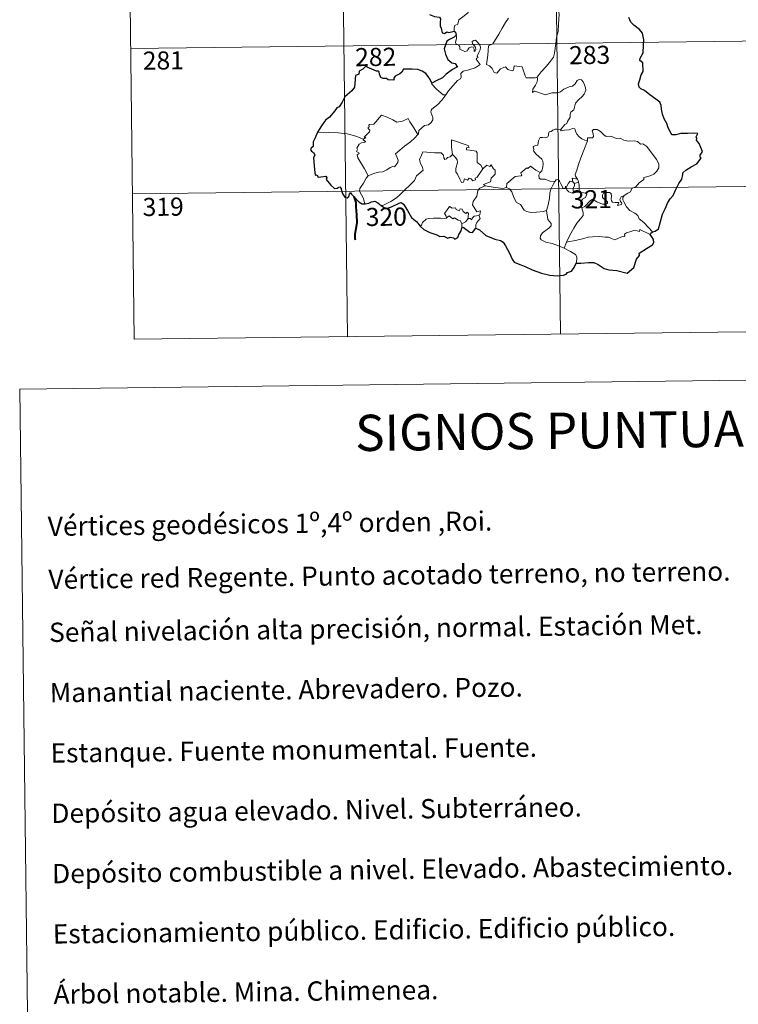
# Model space of a CAD drawing. Units: metres. Extents: x 582802 to 587293, y 4719279 to 4722304.
# Drawn here: x 583122 to 583419, y 4720760 to 4721168 of the extents above; entities that cross this region are included whole.
import ezdxf
from ezdxf.enums import TextEntityAlignment as Align

# ---------------------------------------------------------------- set-up
doc = ezdxf.new("R2010")
doc.units = ezdxf.units.M
doc.header["$MEASUREMENT"] = 0
doc.layers.add('Level 63', color=7, linetype='Continuous', lineweight=0)
doc.styles.add('Arial', font='ARIAL.TTF', dxfattribs={"height": 0.2})

msp = doc.modelspace()

# ---------------------------------------------------------------- linework, layer by layer
at = {"layer": 'Level 63', "linetype": 'Continuous', "lineweight": 0}
for points in [[(583165.56, 4721336.47, -0.74), (583169.27, 4721035.33, -0.74)], [(583253.84, 4721337.56, -0.74), (583257.55, 4721036.41, -0.74)], [(583342.11, 4721338.65, -0.74), (583345.82, 4721037.5, -0.74)], [(583301.75, 4721163.07, -0.74), (583301.73, 4721164.35, -0.74), (583302.03, 4721165.38, -0.74), (583303.28, 4721165.86, -0.74), (583303.67, 4721167.72, -0.74), (583305.33, 4721169, -0.74), (583307.28, 4721170.53, -0.74), (583308.48, 4721172.16, -0.74), (583309.49, 4721173.8, -0.74), (583310.26, 4721175.8, -0.74), (583311.05, 4721177.6, -0.74), (583311.9, 4721179.48, -0.74), (583312.66, 4721182.01, -0.74), (583312.54, 4721183.84, -0.74)], [(583344.13, 4721160.44, -0.74), (583344.88, 4721162.91, -0.74), (583344.97, 4721165.96, -0.74), (583345.24, 4721170.09, -0.74), (583345.03, 4721171.4, -0.74), (583344.43, 4721172.09, -0.74), (583343.87, 4721174.42, -0.74), (583343.87, 4721175.73, -0.74), (583343.42, 4721176.72, -0.74), (583341.86, 4721177.66, -0.74), (583338.61, 4721179.49, -0.74), (583337.62, 4721179.59, -0.74), (583336.89, 4721178.54, -0.74), (583335.37, 4721177.83, -0.74), (583333.62, 4721177.19, -0.74), (583332.11, 4721176.04, -0.74), (583330.25, 4721174.52, -0.74), (583326.53, 4721176.01, -0.74), (583325.32, 4721174.52, -0.74)], [(583324.27, 4721168.39, -0.74), (583323.06, 4721166.63, -0.74), (583321.71, 4721164.32, -0.74), (583320.22, 4721161.76, -0.74), (583317.78, 4721157.79, -0.74), (583316, 4721157, -0.74), (583315.71, 4721153.07, -0.74), (583315.16, 4721149.16, -0.74), (583316.38, 4721148.65, -0.74), (583317.53, 4721147.54, -0.74), (583318.39, 4721145.85, -0.74), (583319.39, 4721145.62, -0.74), (583321, 4721147.35, -0.74), (583323.08, 4721148.3, -0.74), (583324.01, 4721147.08, -0.74), (583325.79, 4721146.65, -0.74), (583326.39, 4721146.83, -0.74), (583326.53, 4721147.7, -0.74), (583326.57, 4721148.66, -0.74), (583329.93, 4721148.26, -0.74), (583331.23, 4721144.55, -0.74), (583331.64, 4721143.72, -0.74), (583335.33, 4721143.72, -0.74), (583336.17, 4721143.97, -0.74)], [(583298.38, 4721136.61, -0.74), (583299.38, 4721138.24, -0.74), (583303.15, 4721142.57, -0.74), (583304.42, 4721143.29, -0.74), (583304.66, 4721144, -0.74), (583304.51, 4721145.45, -0.74), (583305.55, 4721146.5, -0.74), (583307.91, 4721146.99, -0.74), (583310.54, 4721147.8, -0.74), (583312.54, 4721149.2, -0.74), (583310.88, 4721151.48, -0.74), (583311.16, 4721151.87, -0.74), (583311.77, 4721152.09, -0.74), (583311.37, 4721152.72, -0.74), (583311.99, 4721154.16, -0.74), (583312.58, 4721155.28, -0.74), (583312.73, 4721156.34, -0.74), (583312.42, 4721157.22, -0.74), (583311.4, 4721158.47, -0.74), (583310.68, 4721159.23, -0.74), (583309.87, 4721159.2, -0.74), (583309.21, 4721158.67, -0.74), (583309.33, 4721157.76, -0.74), (583310.23, 4721157.01, -0.74), (583310.64, 4721156.28, -0.74), (583310.77, 4721155.41, -0.74), (583310.51, 4721154.91, -0.74), (583310.03, 4721154.6, -0.74), (583310.03, 4721155.58, -0.74), (583309.61, 4721156.36, -0.74), (583308.95, 4721156.56, -0.74), (583308.01, 4721156.17, -0.74), (583307.49, 4721155.43, -0.74), (583307.25, 4721154.86, -0.74), (583306.16, 4721154.54, -0.74), (583304.17, 4721155.5, -0.74), (583304.08, 4721156.56, -0.74), (583303.59, 4721157.4, -0.74), (583302.61, 4721157.6, -0.74), (583302.28, 4721158.37, -0.74), (583302.68, 4721160.18, -0.74), (583302.7, 4721160.92, -0.74), (583302.55, 4721161.43, -0.74)], [(583167.79, 4721155.79, -0.74), (583432.61, 4721159.05, -0.74)], [(583336.17, 4721143.97, -0.74), (583337.82, 4721146.23, -0.74), (583340.07, 4721148.51, -0.74), (583341.74, 4721150.59, -0.74), (583342.87, 4721152.19, -0.74), (583343.37, 4721153.92, -0.74), (583343.92, 4721157.85, -0.74), (583344.13, 4721160.44, -0.74)], [(583292.58, 4721141.5, -0.74), (583292.57, 4721140.99, -0.74), (583294.39, 4721139, -0.74), (583297.26, 4721136.69, -0.74), (583298.38, 4721136.61, -0.74)], [(583336.17, 4721143.97, -0.74), (583336.34, 4721143.1, -0.74), (583336.18, 4721142.07, -0.74), (583335.41, 4721140.67, -0.74), (583334.32, 4721139.04, -0.74), (583334.2, 4721137.64, -0.74), (583335.12, 4721138.18, -0.74), (583336.39, 4721137.73, -0.74), (583338.01, 4721137.14, -0.74), (583339.62, 4721136.69, -0.74), (583342.27, 4721137.42, -0.74), (583344.47, 4721137.46, -0.74), (583345.78, 4721137.82, -0.74), (583347.15, 4721138.96, -0.74), (583349.35, 4721139.93, -0.74), (583350.76, 4721140.25, -0.74), (583351.86, 4721141.21, -0.74), (583352.79, 4721142.56, -0.74), (583353.57, 4721142.96, -0.74), (583354.56, 4721142.85, -0.74), (583355.27, 4721142.07, -0.74), (583355.75, 4721140.82, -0.74), (583356.13, 4721139.57, -0.74), (583356.26, 4721138.55, -0.74), (583355.65, 4721136.88, -0.74), (583354.85, 4721135.9, -0.74), (583353.34, 4721134.61, -0.74), (583351.98, 4721133.12, -0.74), (583351.34, 4721130.47, -0.74), (583350.16, 4721129.44, -0.74), (583349.86, 4721128.59, -0.74), (583349.83, 4721127.43, -0.74), (583348.75, 4721125.58, -0.74), (583348.43, 4721124.71, -0.74), (583347.64, 4721124.3, -0.74), (583345.78, 4721122.11, -0.74)], [(583298.38, 4721136.61, -0.74), (583296.61, 4721134.39, -0.74), (583294.99, 4721132.59, -0.74), (583293.77, 4721131.6, -0.74), (583292.55, 4721130.75, -0.74), (583292.19, 4721130.27, -0.74), (583292.09, 4721129.48, -0.74), (583292.89, 4721127.21, -0.74), (583292.98, 4721126.32, -0.74), (583292.31, 4721125.21, -0.74), (583291.1, 4721124.2, -0.74), (583289.54, 4721123.86, -0.74), (583287.14, 4721121.79, -0.74), (583287.03, 4721120.39, -0.74), (583286.68, 4721120.17, -0.74)], [(583264.27, 4721118.3, -0.74), (583265.16, 4721118.91, -0.74), (583264.45, 4721119.12, -0.74), (583266.68, 4721121.25, -0.74), (583266.8, 4721121.98, -0.74), (583266.15, 4721122.66, -0.74), (583266.14, 4721123.15, -0.74), (583266.52, 4721123.36, -0.74), (583266.47, 4721124.06, -0.74), (583266.71, 4721124.35, -0.74), (583268.45, 4721124.45, -0.74), (583271.66, 4721128.2, -0.74), (583273.97, 4721127.35, -0.74), (583276.37, 4721126.34, -0.74), (583278.04, 4721125.34, -0.74), (583280.32, 4721125.74, -0.74), (583282.79, 4721126.84, -0.74), (583283.42, 4721125.5, -0.74), (583285.06, 4721123.01, -0.74), (583286.68, 4721120.17, -0.74)], [(583264.27, 4721118.3, -0.74), (583261.03, 4721119.55, -0.74), (583257.4, 4721120.5, -0.74), (583253.77, 4721120.87, -0.74), (583249.54, 4721121.06, -0.74), (583245.17, 4721121.22, -0.74)], [(583286.68, 4721120.17, -0.74), (583285.48, 4721118.87, -0.74), (583283.67, 4721117.16, -0.74), (583281.16, 4721115.36, -0.74)], [(583345.78, 4721122.11, -0.74), (583344.35, 4721122.36, -0.74), (583343.58, 4721122.42, -0.74), (583342.64, 4721121.94, -0.74), (583341.98, 4721121.48, -0.74), (583341.19, 4721121.3, -0.74), (583340.86, 4721120.51, -0.74), (583340.89, 4721119.72, -0.74), (583340.54, 4721119.2, -0.74), (583339.68, 4721118.85, -0.74), (583338.42, 4721118.95, -0.74), (583337.4, 4721118.94, -0.74), (583336.66, 4721117.58, -0.74), (583336.4, 4721115.78, -0.74), (583335.59, 4721115.65, -0.74), (583334.56, 4721115.24, -0.74), (583334.82, 4721114.02, -0.74), (583334.59, 4721113.48, -0.74), (583335.61, 4721112.15, -0.74), (583336.93, 4721110.98, -0.74), (583338.12, 4721110.03, -0.74), (583338.55, 4721109.21, -0.74), (583338.67, 4721108, -0.74), (583338.49, 4721106.59, -0.74), (583338.07, 4721105.18, -0.74), (583337.41, 4721104.39, -0.74)], [(583357.04, 4721117.56, -0.74), (583355.85, 4721117.8, -0.74), (583354.61, 4721118.42, -0.74), (583353.62, 4721119.16, -0.74), (583352.63, 4721120.34, -0.74), (583352, 4721121.6, -0.74), (583351.7, 4721122.54, -0.74), (583350.77, 4721122.68, -0.74), (583349.41, 4721122.16, -0.74), (583347.46, 4721122.02, -0.74), (583346.1, 4721121.67, -0.74), (583345.78, 4721122.11, -0.74)], [(583372.16, 4721094.93, -0.74), (583373.68, 4721095.92, -0.74), (583374.89, 4721096.37, -0.74), (583375.42, 4721097.79, -0.74), (583377.22, 4721098.6, -0.74), (583378.42, 4721100.1, -0.74), (583380.3, 4721101.53, -0.74), (583380.31, 4721102.36, -0.74), (583382.93, 4721103.06, -0.74), (583384.54, 4721103.77, -0.74), (583385.69, 4721105.03, -0.74), (583386.59, 4721106.4, -0.74), (583386.61, 4721108.06, -0.74), (583385.55, 4721109.88, -0.74), (583381.54, 4721115.19, -0.74), (583379.91, 4721116.3, -0.74), (583378.96, 4721116.21, -0.74), (583377.79, 4721117.24, -0.74), (583376.42, 4721117.59, -0.74), (583374.03, 4721117.49, -0.74), (583372.11, 4721117.81, -0.74), (583370.61, 4721118.63, -0.74), (583368.85, 4721118.56, -0.74), (583367.1, 4721119.41, -0.74), (583366.08, 4721119.48, -0.74), (583364.7, 4721119.34, -0.74), (583363.74, 4721120.08, -0.74), (583362.34, 4721121.5, -0.74), (583361.05, 4721122.22, -0.74), (583359.47, 4721122.28, -0.74), (583358.98, 4721121.69, -0.74), (583359.4, 4721120.41, -0.74), (583359.52, 4721119.4, -0.74), (583359.03, 4721118.85, -0.74), (583357.07, 4721118.8, -0.74), (583357.04, 4721117.56, -0.74)], [(583266.2, 4721103.09, -0.74), (583264.65, 4721105.9, -0.74), (583261.93, 4721110.52, -0.74), (583261.54, 4721111.77, -0.74), (583262.39, 4721112.3, -0.74), (583262.34, 4721112.65, -0.74), (583261.35, 4721113.15, -0.74), (583261.69, 4721113.97, -0.74), (583261.48, 4721114.57, -0.74), (583262.48, 4721116.18, -0.74), (583263.36, 4721116.75, -0.74), (583264.79, 4721117.03, -0.74), (583264.99, 4721117.25, -0.74), (583264.13, 4721118.02, -0.74), (583264.27, 4721118.3, -0.74)], [(583308.03, 4721114.76, -0.74), (583307.56, 4721115.68, -0.74), (583300.65, 4721117.97, -0.74), (583300.7, 4721114.88, -0.74), (583301.11, 4721111.87, -0.74)], [(583357.04, 4721117.56, -0.74), (583355.5, 4721113.64, -0.74), (583354.19, 4721110.59, -0.74), (583353.25, 4721107.83, -0.74), (583352.58, 4721105.37, -0.74), (583351.92, 4721103.6, -0.74), (583352.08, 4721102.88, -0.74), (583352.84, 4721101.72, -0.74)], [(583281.16, 4721115.36, -0.74), (583279.25, 4721113.75, -0.74), (583277.45, 4721112.13, -0.74), (583278.08, 4721110.9, -0.74), (583278.51, 4721109.51, -0.74), (583278.46, 4721108.56, -0.74), (583277.66, 4721107.5, -0.74), (583277.06, 4721106.78, -0.74), (583276.34, 4721106.95, -0.74), (583275.31, 4721106.58, -0.74), (583273.89, 4721105.54, -0.74), (583272.17, 4721104.76, -0.74), (583270.54, 4721104.58, -0.74), (583268.87, 4721104.21, -0.74), (583267.46, 4721103.6, -0.74), (583266.2, 4721103.09, -0.74)], [(583301.11, 4721111.87, -0.74), (583300.06, 4721110.92, -0.74), (583298.95, 4721110.62, -0.74), (583298.64, 4721110.1, -0.74), (583297.85, 4721109.85, -0.74), (583297.54, 4721110.54, -0.74), (583297.36, 4721111.57, -0.74), (583296.38, 4721112.63, -0.74), (583293.6, 4721112.62, -0.74), (583288.84, 4721112.95, -0.74), (583287.95, 4721110.98, -0.74), (583287.43, 4721109.98, -0.74), (583287.75, 4721108.58, -0.74), (583288.69, 4721106.49, -0.74), (583288.92, 4721105.36, -0.74), (583286.2, 4721103, -0.74), (583285.28, 4721101.11, -0.74), (583283.6, 4721099.32, -0.74), (583281.21, 4721097.17, -0.74), (583279.39, 4721095.34, -0.74), (583277.83, 4721093.89, -0.74), (583275.55, 4721092.47, -0.74), (583272.5, 4721090.97, -0.74), (583271.52, 4721090.73, -0.74)], [(583313.64, 4721105.94, -0.74), (583311.26, 4721102.48, -0.74), (583310.52, 4721102.11, -0.74), (583310.61, 4721101.41, -0.74), (583309.53, 4721100.94, -0.74), (583308.79, 4721101.86, -0.74), (583307.94, 4721102.05, -0.74), (583307.29, 4721101.21, -0.74), (583306.07, 4721101.88, -0.74), (583305.6, 4721100.39, -0.74), (583304.85, 4721100.26, -0.74), (583304.14, 4721101.66, -0.74), (583303.16, 4721103.72, -0.74), (583302.46, 4721104.79, -0.74), (583302.51, 4721106.04, -0.74), (583303.1, 4721108.57, -0.74), (583303.02, 4721109.73, -0.74), (583302.35, 4721110.67, -0.74), (583301.11, 4721111.87, -0.74)], [(583313.64, 4721105.94, -0.74), (583312.8, 4721107.5, -0.74), (583311.32, 4721108.64, -0.74), (583311.35, 4721112.63, -0.74), (583310.88, 4721113.25, -0.74), (583308.27, 4721113.69, -0.74), (583306.88, 4721113.83, -0.74), (583306.85, 4721114.65, -0.74), (583308.03, 4721114.76, -0.74)], [(583314.58, 4721098.86, -0.74), (583313.93, 4721099.42, -0.74), (583316.77, 4721100.6, -0.74), (583317.13, 4721102.1, -0.74), (583318.73, 4721103.7, -0.74), (583318.73, 4721105.47, -0.74), (583318.03, 4721105.97, -0.74), (583317.08, 4721107.56, -0.74), (583316.57, 4721106.95, -0.74), (583315.37, 4721107.48, -0.74), (583313.64, 4721105.94, -0.74)], [(583337.41, 4721104.39, -0.74), (583335.57, 4721105.46, -0.74), (583333.39, 4721107.06, -0.74), (583332.23, 4721106.13, -0.74), (583331.86, 4721106.41, -0.74), (583329.45, 4721104.32, -0.74), (583329.86, 4721103.34, -0.74), (583329.59, 4721103.06, -0.74), (583327.07, 4721102.74, -0.74), (583323.6, 4721099.84, -0.74), (583323.48, 4721098.22, -0.74)], [(583343.49, 4721100.74, -0.74), (583341.46, 4721100.85, -0.74), (583339.5, 4721101.66, -0.74), (583337.53, 4721101.62, -0.74), (583337.03, 4721102.03, -0.74), (583336.83, 4721103.32, -0.74), (583337.41, 4721104.39, -0.74)], [(583266.2, 4721103.09, -0.74), (583265.27, 4721102.08, -0.74), (583264.2, 4721099.99, -0.74), (583263.32, 4721098.6, -0.74), (583262.66, 4721097.78, -0.74), (583262.62, 4721096.72, -0.74), (583264.18, 4721093.66, -0.74), (583264.7, 4721091.83, -0.74), (583264.94, 4721091.5, -0.74)], [(583339.97, 4721088.72, -0.74), (583340.64, 4721090.53, -0.74), (583341.24, 4721093.68, -0.74), (583341.45, 4721095.98, -0.74), (583341.9, 4721097.77, -0.74), (583342.76, 4721099.52, -0.74), (583343.49, 4721100.74, -0.74)], [(583348.11, 4721098.29, -0.74), (583347.87, 4721098.72, -0.74), (583347.71, 4721097.82, -0.74), (583346.99, 4721098.02, -0.74), (583346.05, 4721099.47, -0.74), (583345.48, 4721100.92, -0.74), (583344.83, 4721101.65, -0.74), (583344.08, 4721101.41, -0.74), (583343.49, 4721100.74, -0.74)], [(583350.87, 4721100.63, -0.74), (583349.79, 4721100.88, -0.74), (583349.18, 4721099.98, -0.74), (583348.11, 4721098.29, -0.74)], [(583352.84, 4721101.72, -0.74), (583350.59, 4721102.06, -0.74), (583350.87, 4721100.63, -0.74)], [(583350.87, 4721100.63, -0.74), (583351.57, 4721099.92, -0.74)], [(583351.57, 4721099.92, -0.74), (583351.56, 4721098.9, -0.74), (583351.08, 4721098.01, -0.74), (583351.04, 4721097, -0.74), (583351.47, 4721096.05, -0.74)], [(583351.57, 4721099.92, -0.74), (583353.29, 4721100.48, -0.74)], [(583352.84, 4721101.72, -0.74), (583353.08, 4721101.2, -0.74), (583353.29, 4721100.48, -0.74)], [(583353.29, 4721100.48, -0.74), (583353.53, 4721099.14, -0.74), (583353.6, 4721097.6, -0.74), (583353.61, 4721096.32, -0.74)], [(583168.53, 4721095.56, -0.74), (583433.35, 4721098.82, -0.74)], [(583312.02, 4721086.76, -0.74), (583312.42, 4721086.84, -0.74), (583312.71, 4721088.53, -0.74), (583311.23, 4721088.17, -0.74), (583309.34, 4721090.98, -0.74), (583309.67, 4721092.4, -0.74), (583311.15, 4721094.62, -0.74), (583311.53, 4721097.01, -0.74), (583312.46, 4721097.97, -0.74), (583314.58, 4721098.86, -0.74)], [(583323.48, 4721098.22, -0.74), (583321.98, 4721097.88, -0.74), (583317.97, 4721098.4, -0.74), (583314.58, 4721098.86, -0.74)], [(583339.97, 4721088.72, -0.74), (583338.85, 4721088.25, -0.74), (583335.95, 4721087.95, -0.74), (583333.66, 4721087.88, -0.74), (583331.74, 4721088.25, -0.74), (583330.71, 4721088.82, -0.74), (583329.32, 4721091.18, -0.74), (583327.53, 4721091.95, -0.74), (583326.43, 4721094.13, -0.74), (583325.62, 4721096.37, -0.74), (583324.64, 4721097.71, -0.74), (583323.48, 4721098.22, -0.74)], [(583348.11, 4721098.29, -0.74), (583348.47, 4721097.33, -0.74), (583349.26, 4721096.37, -0.74), (583350.61, 4721095.91, -0.74), (583351.47, 4721096.05, -0.74)], [(583351.47, 4721096.05, -0.74), (583352.54, 4721096.34, -0.74), (583353.61, 4721096.32, -0.74)], [(583353.61, 4721096.32, -0.74), (583355.56, 4721096.08, -0.74), (583356.23, 4721095.95, -0.74), (583356.69, 4721095.48, -0.74), (583356.19, 4721094.15, -0.74), (583354.97, 4721093.4, -0.74), (583354.31, 4721092.35, -0.74), (583354.18, 4721091.28, -0.74), (583354.61, 4721089.84, -0.74)], [(583354.61, 4721089.84, -0.74), (583355.84, 4721090.38, -0.74), (583358.06, 4721092.75, -0.74), (583359.13, 4721093.34, -0.74), (583360.89, 4721092.23, -0.74), (583363.28, 4721091.37, -0.74), (583364.65, 4721091.27, -0.74), (583365.27, 4721091.6, -0.74), (583365.28, 4721092.32, -0.74), (583364.55, 4721092.95, -0.74), (583363.61, 4721093.62, -0.74), (583363.23, 4721094.05, -0.74), (583363.2, 4721095.06, -0.74), (583363.69, 4721095.88, -0.74), (583364.94, 4721096.18, -0.74), (583366.13, 4721096.18, -0.74), (583366.84, 4721095.72, -0.74), (583367, 4721094.52, -0.74), (583366.82, 4721093.59, -0.74), (583366.89, 4721092.71, -0.74), (583367.43, 4721092.1, -0.74), (583368.48, 4721091.98, -0.74), (583370, 4721092.08, -0.74), (583369.45, 4721090.75, -0.74), (583371.09, 4721091.19, -0.74), (583371.2, 4721091.71, -0.74), (583370.68, 4721092.46, -0.74), (583370.45, 4721093.24, -0.74), (583370.91, 4721094.38, -0.74), (583372.16, 4721094.93, -0.74)], [(583383.91, 4721079.81, -0.74), (583382.32, 4721081.67, -0.74), (583380.41, 4721083.74, -0.74), (583378.39, 4721085.27, -0.74), (583377.91, 4721086.65, -0.74), (583376.67, 4721087.62, -0.74), (583374.56, 4721088.68, -0.74), (583373.12, 4721090.21, -0.74), (583372.13, 4721092.3, -0.74), (583371.6, 4721093.15, -0.74), (583371.71, 4721094.07, -0.74), (583372.16, 4721094.93, -0.74)], [(583298.65, 4721085.67, -0.74), (583298.31, 4721086.56, -0.74), (583297.75, 4721087.43, -0.74), (583298.54, 4721088.5, -0.74), (583299.83, 4721090.4, -0.74), (583300.96, 4721089.71, -0.74), (583302.36, 4721089.77, -0.74), (583302.61, 4721089.1, -0.74), (583303.91, 4721088.56, -0.74), (583304.33, 4721089.44, -0.74), (583305.12, 4721089.27, -0.74), (583305.56, 4721088.29, -0.74), (583306.67, 4721087.42, -0.74), (583307.23, 4721087.94, -0.74), (583307.65, 4721087.43, -0.74), (583307.49, 4721085.07, -0.74)], [(583347.3, 4721073.04, -0.74), (583344.95, 4721074.04, -0.74), (583342.36, 4721075.03, -0.74), (583339.79, 4721075.62, -0.74), (583337.85, 4721076.56, -0.74), (583337.38, 4721077.24, -0.74), (583337.52, 4721078.23, -0.74), (583338.31, 4721079.51, -0.74), (583340.97, 4721081.39, -0.74), (583341.91, 4721082.34, -0.74), (583341.91, 4721083.25, -0.74), (583340.58, 4721085.02, -0.74), (583339.97, 4721088.72, -0.74)], [(583354.61, 4721089.84, -0.74), (583355.26, 4721087.92, -0.74), (583355.24, 4721086.63, -0.74), (583354.08, 4721085.19, -0.74), (583352.57, 4721083.46, -0.74), (583351.35, 4721081.38, -0.74), (583350.25, 4721079.49, -0.74), (583349.23, 4721077.59, -0.74), (583348.34, 4721075.54, -0.74)], [(583287.65, 4721082.14, -0.74), (583288.31, 4721082.66, -0.74), (583288.66, 4721083.7, -0.74), (583290.15, 4721085.04, -0.74), (583291.09, 4721085.38, -0.74), (583293.17, 4721085.56, -0.74), (583296.16, 4721085.55, -0.74), (583298.47, 4721085.45, -0.74), (583298.65, 4721085.67, -0.74)], [(583304.91, 4721083.13, -0.74), (583304.42, 4721084.44, -0.74), (583303.43, 4721084.7, -0.74), (583301.94, 4721085.66, -0.74), (583301.17, 4721085.22, -0.74), (583299.71, 4721086.44, -0.74), (583298.65, 4721085.67, -0.74)], [(583307.49, 4721085.07, -0.74), (583306.51, 4721083.94, -0.74), (583304.91, 4721083.13, -0.74)], [(583307.49, 4721085.07, -0.74), (583307.83, 4721085.45, -0.74), (583308.42, 4721085.39, -0.74), (583309.05, 4721084.89, -0.74), (583309.18, 4721085.5, -0.74), (583310.06, 4721086.3, -0.74), (583310.96, 4721086.47, -0.74), (583312.02, 4721086.76, -0.74)], [(583312.02, 4721086.76, -0.74), (583312.51, 4721085.38, -0.74), (583311.16, 4721083.73, -0.74), (583310.7, 4721082.81, -0.74), (583310.71, 4721081.35, -0.74)], [(583304.91, 4721083.13, -0.74), (583304.89, 4721081.5, -0.74)], [(583383.01, 4721078.77, -0.74), (583378.72, 4721080.77, -0.74), (583378.62, 4721079.93, -0.74), (583376.63, 4721080.48, -0.74), (583374.98, 4721079.96, -0.74), (583373.23, 4721079.5, -0.74), (583372.33, 4721078.83, -0.74), (583372.46, 4721078.26, -0.74), (583372.23, 4721077.96, -0.74), (583371.05, 4721077.72, -0.74), (583368.35, 4721076.59, -0.74), (583367.02, 4721077.14, -0.74), (583365.69, 4721077.58, -0.74), (583364.29, 4721077.58, -0.74), (583361.81, 4721077.9, -0.74), (583359.12, 4721077.81, -0.74), (583357.35, 4721077.69, -0.74), (583355.56, 4721077.16, -0.74), (583352.63, 4721076.39, -0.74), (583348.34, 4721075.54, -0.74)], [(583348.34, 4721075.54, -0.74), (583347.3, 4721073.04, -0.74)], [(583352.25, 4721066.83, -0.74), (583352.61, 4721068.44, -0.74), (583352.59, 4721069.52, -0.74), (583352.07, 4721070.46, -0.74), (583349.91, 4721071.7, -0.74), (583347.3, 4721073.04, -0.74)], [(583169.27, 4721035.33, -0.74), (583434.09, 4721038.6, -0.74)]]:
    msp.add_polyline3d(points, dxfattribs=at)
at = {"layer": 'Level 63', "linetype": 'Continuous', "lineweight": 30}
for points in [[(583291.56, 4721169.95, -0.74), (583293.64, 4721169.15, -0.74), (583295.71, 4721168.8, -0.74), (583296.16, 4721168.09, -0.74), (583295.95, 4721166.82, -0.74), (583296.03, 4721165.17, -0.74), (583296.39, 4721164.2, -0.74), (583296.77, 4721162.29, -0.74), (583297.82, 4721162.02, -0.74), (583298.73, 4721162.72, -0.74), (583299.59, 4721162.51, -0.74), (583301.75, 4721163.07, -0.74)], [(583383.91, 4721079.81, -0.74), (583385.1, 4721080.1, -0.74), (583386.38, 4721081.12, -0.74), (583387.14, 4721083.65, -0.74), (583388.11, 4721087.13, -0.74), (583389.18, 4721089.37, -0.74), (583390.35, 4721091.96, -0.74), (583391.3, 4721093.52, -0.74), (583392.46, 4721094.85, -0.74), (583393.51, 4721097.17, -0.74), (583394.91, 4721099.88, -0.74), (583396.07, 4721101.66, -0.74), (583396.53, 4721103.58, -0.74), (583396.57, 4721104.3, -0.74), (583397.81, 4721105.35, -0.74), (583400.01, 4721106.8, -0.74), (583402.25, 4721108.08, -0.74), (583404.12, 4721110.36, -0.74), (583403.74, 4721110.82, -0.74), (583403.67, 4721111.65, -0.74), (583404.19, 4721112.44, -0.74), (583404.67, 4721113.21, -0.74), (583403.29, 4721116.43, -0.74), (583402.17, 4721117.85, -0.74), (583402.31, 4721118.59, -0.74), (583402.06, 4721119.27, -0.74), (583402.78, 4721120.66, -0.74), (583400.94, 4721120.76, -0.74), (583398.37, 4721120.55, -0.74), (583395.67, 4721120.62, -0.74), (583393.54, 4721120.1, -0.74), (583392.13, 4721120, -0.74), (583391.64, 4721120.6, -0.74), (583390.47, 4721123.02, -0.74), (583389.84, 4721124.82, -0.74), (583388.78, 4721126.62, -0.74), (583388.07, 4721128.68, -0.74), (583387.71, 4721130.7, -0.74), (583387.52, 4721132.28, -0.74), (583386.98, 4721133.64, -0.74), (583385.27, 4721134.86, -0.74), (583382.89, 4721136.67, -0.74), (583380.63, 4721138.5, -0.74), (583379.06, 4721139.06, -0.74), (583378.38, 4721139.77, -0.74), (583378.1, 4721141.23, -0.74), (583378.63, 4721142.88, -0.74), (583379.21, 4721144.92, -0.74), (583380.01, 4721146.27, -0.74), (583379.97, 4721149.84, -0.74), (583378.71, 4721150.86, -0.74), (583378.84, 4721151.79, -0.74), (583380.08, 4721154.06, -0.74), (583380.17, 4721157.2, -0.74), (583380.4, 4721159.39, -0.74), (583379.86, 4721162.13, -0.74), (583378.55, 4721163.76, -0.74), (583376.24, 4721165.52, -0.74), (583375.01, 4721166.8, -0.74), (583374.15, 4721168.72, -0.74)], [(583301.75, 4721163.07, -0.74), (583302.34, 4721162.63, -0.74), (583302.55, 4721161.43, -0.74)], [(583301.75, 4721160.53, -0.74), (583299.91, 4721159.6, -0.74), (583298.73, 4721158.9, -0.74), (583298.22, 4721157.41, -0.74), (583297.63, 4721155.67, -0.74), (583298.14, 4721153.51, -0.74), (583299.11, 4721151.25, -0.74), (583300.85, 4721149.85, -0.74), (583302.13, 4721149.56, -0.74), (583303.09, 4721148.09, -0.74), (583302.59, 4721147.9, -0.74), (583301.09, 4721147.14, -0.74), (583298.49, 4721145.14, -0.74), (583296.9, 4721143.7, -0.74), (583294.34, 4721142.42, -0.74), (583292.58, 4721141.5, -0.74)], [(583292.58, 4721141.5, -0.74), (583291.88, 4721142.98, -0.74), (583290.97, 4721144.24, -0.74), (583290.02, 4721145.47, -0.74), (583288.58, 4721146.4, -0.74), (583286.78, 4721147.09, -0.74), (583284.37, 4721147.27, -0.74), (583280.76, 4721147.31, -0.74), (583280.08, 4721146.01, -0.74), (583279.24, 4721145.28, -0.74), (583277.37, 4721144.4, -0.74), (583276.81, 4721143.61, -0.74), (583276.77, 4721142.75, -0.74), (583274.49, 4721142.82, -0.74), (583273.78, 4721143.43, -0.74), (583272.39, 4721143.41, -0.74), (583271.41, 4721143.88, -0.74), (583270.85, 4721145.21, -0.74), (583270.74, 4721146.16, -0.74), (583270.29, 4721146.48, -0.74), (583269.57, 4721146.42, -0.74), (583265.7, 4721148.09, -0.74), (583265.18, 4721148.58, -0.74), (583263.93, 4721147.21, -0.74), (583262.45, 4721146.43, -0.74), (583262.28, 4721145.16, -0.74), (583260.85, 4721144.62, -0.74), (583260.55, 4721139.75, -0.74), (583259.44, 4721138.36, -0.74), (583256.55, 4721135.74, -0.74), (583255.41, 4721133.6, -0.74), (583254.07, 4721131.66, -0.74), (583253.15, 4721131.2, -0.74), (583252.31, 4721130.05, -0.74), (583250.11, 4721127.34, -0.74), (583248.45, 4721126.14, -0.74), (583246.83, 4721123.83, -0.74), (583245.17, 4721121.22, -0.74)], [(583245.17, 4721121.22, -0.74), (583244.18, 4721118.82, -0.74), (583243.33, 4721117.11, -0.74), (583243.3, 4721115.2, -0.74), (583242.5, 4721114.57, -0.74), (583242.27, 4721114.03, -0.74), (583242.66, 4721113.28, -0.74), (583243.52, 4721112.73, -0.74), (583244.02, 4721111.76, -0.74), (583243.45, 4721110.52, -0.74), (583243.91, 4721105.7, -0.74), (583244.18, 4721103.36, -0.74), (583244.9, 4721103.54, -0.74), (583245.39, 4721102.52, -0.74), (583247.67, 4721102.78, -0.74), (583248.6, 4721102.9, -0.74), (583249.03, 4721102.28, -0.74), (583248.78, 4721101.48, -0.74), (583250.71, 4721099.16, -0.74), (583252.15, 4721097.86, -0.74), (583253.29, 4721097.91, -0.74), (583253.78, 4721098.25, -0.74), (583254.35, 4721098.49, -0.74), (583254.95, 4721097.85, -0.74), (583255.05, 4721096.8, -0.74), (583255.65, 4721095.45, -0.74), (583256.52, 4721094.22, -0.74), (583257.43, 4721093.96, -0.74), (583258.1, 4721094.5, -0.74), (583258.45, 4721095.42, -0.74), (583258.91, 4721096.19, -0.74), (583259.21, 4721095.42, -0.74), (583260.28, 4721094.52, -0.74), (583262.25, 4721092.28, -0.74), (583263.61, 4721091.4, -0.74), (583264.94, 4721091.5, -0.74)], [(583264.94, 4721091.5, -0.74), (583266.37, 4721091.68, -0.74), (583267.52, 4721092.26, -0.74), (583268.89, 4721092.6, -0.74), (583270.2, 4721091.88, -0.74), (583271.52, 4721090.73, -0.74)], [(583271.52, 4721090.73, -0.74), (583272.86, 4721089.78, -0.74), (583274.21, 4721089.72, -0.74), (583275.81, 4721090.16, -0.74), (583279.04, 4721091.68, -0.74), (583279.88, 4721091.97, -0.74), (583280.75, 4721091.3, -0.74), (583282.49, 4721088.67, -0.74), (583284.08, 4721085.77, -0.74), (583285.06, 4721084.91, -0.74), (583286.24, 4721084.2, -0.74), (583287.65, 4721082.14, -0.74)], [(583287.65, 4721082.14, -0.74), (583289.27, 4721080.83, -0.74), (583291.76, 4721079.56, -0.74), (583294.55, 4721078.66, -0.74), (583295.78, 4721077.97, -0.74), (583297.47, 4721078.06, -0.74), (583299.19, 4721077.27, -0.74), (583300.09, 4721077.64, -0.74), (583301.53, 4721077.42, -0.74), (583302.02, 4721076.8, -0.74), (583303.31, 4721077.46, -0.74), (583303.73, 4721078.76, -0.74), (583304.73, 4721080.23, -0.74), (583304.89, 4721081.5, -0.74)], [(583304.89, 4721081.5, -0.74), (583305.57, 4721081.81, -0.74), (583308.2, 4721079.73, -0.74), (583309.35, 4721079.52, -0.74), (583310.71, 4721081.35, -0.74)], [(583310.71, 4721081.35, -0.74), (583312.33, 4721080.66, -0.74), (583314.92, 4721078.32, -0.74), (583318.65, 4721076.87, -0.74), (583321.03, 4721076.28, -0.74), (583322.03, 4721075.62, -0.74), (583323.11, 4721074.06, -0.74), (583324.74, 4721071.04, -0.74), (583325.75, 4721068.53, -0.74), (583326.69, 4721067.3, -0.74), (583328.33, 4721066.53, -0.74), (583331.15, 4721065.52, -0.74), (583334.08, 4721064.08, -0.74), (583337.95, 4721062.67, -0.74), (583341.43, 4721061.96, -0.74), (583344.5, 4721061.66, -0.74), (583347, 4721061.85, -0.74), (583348.2, 4721062.27, -0.74), (583348.73, 4721062.95, -0.74), (583350.39, 4721063.53, -0.74), (583351.5, 4721065.01, -0.74), (583352.25, 4721066.83, -0.74)], [(583383.01, 4721078.77, -0.74), (583383.28, 4721079.35, -0.74), (583383.91, 4721079.81, -0.74)], [(583352.25, 4721066.83, -0.74), (583354.31, 4721066.91, -0.74), (583357.43, 4721067.1, -0.74), (583359.67, 4721067.09, -0.74), (583361.47, 4721066.37, -0.74), (583363.85, 4721064.73, -0.74), (583365.9, 4721064.15, -0.74), (583369.12, 4721063.79, -0.74), (583373.5, 4721062.76, -0.74), (583376.17, 4721065.12, -0.74), (583377.32, 4721068.5, -0.74), (583378.54, 4721070.1, -0.74), (583378.36, 4721071.01, -0.74), (583381.47, 4721072.96, -0.74), (583383.88, 4721074.47, -0.74), (583384.47, 4721075.4, -0.74), (583384.31, 4721076.65, -0.74), (583383.61, 4721077.83, -0.74), (583383.01, 4721078.77, -0.74)]]:
    msp.add_polyline3d(points, dxfattribs=at)
at = {"layer": 'Level 63', "color": 2, "linetype": 'Continuous', "lineweight": 30}
msp.add_polyline3d([(583302.55, 4721161.43, -0.74), (583301.75, 4721160.53, -0.74)], dxfattribs=at)
at = {"layer": 'Level 63', "linetype": 'Continuous', "lineweight": 40}
msp.add_polyline3d([(583260.28, 4721094.52, -0.74), (583260.99, 4721092.07, -0.74), (583261.02, 4721090.17, -0.74), (583261.38, 4721086.92, -0.74), (583261.43, 4721083.76, -0.74), (583261.05, 4721081.12, -0.74), (583260.56, 4721078.91, -0.74), (583260.59, 4721077.12, -0.74), (583260.81, 4721076.5, -0.74)], dxfattribs=at)
at = {"layer": 'Level 63', "linetype": 'Continuous', "lineweight": 0}
msp.add_polyline3d([(583121.8, 4721014.7, -0.24), (583567.69, 4721020.19, -0.24), (583588.47, 4719333.24, -0.24), (583142.57, 4719327.75, -0.24), (583121.8, 4721014.7, -0.24)], close=True, dxfattribs=at)

# ---------------------------------------------------------------- texts
at = {"layer": 'Level 63', "linetype": 'Continuous', "lineweight": 13, "style": 'Arial'}
for s, p in [('283', (583357.91, 4721153.15, -0.74)), ('281', (583181.3, 4721150.88, -0.74)), ('282', (583269.28, 4721152.34, -0.74)), ('321', (583358.6, 4721093.37, -0.74)), ('319', (583181.24, 4721090.24, -0.74)), ('320', (583273.66, 4721086.1, -0.74))]:
    msp.add_text(s, height=7.5, rotation=0.7063, dxfattribs=at).set_placement(p, align=Align.MIDDLE_CENTER)
at = {"layer": 'Level 63', "linetype": 'Continuous', "lineweight": 0, "style": 'Arial'}
msp.add_text('SIGNOS PUNTUALES', height=14.9999, rotation=0.6564, dxfattribs=at).set_placement((583358.94, 4720997.6, -0.24), align=Align.MIDDLE_CENTER)
for s, p in [('Vértices geodésicos 1º,4º orden ,Roi.', (583133.43, 4720957.79, 0.01)), ('Vértice red Regente. Punto acotado terreno, no terreno.', (583133.7, 4720935.82, 0.01)), ('Señal nivelación alta precisión, normal. Estación Met.', (583133.97, 4720913.86, 0.01)), ('Manantial naciente. Abrevadero. Pozo.', (583134.28, 4720888.86, 0.01)), ('Estanque. Fuente monumental. Fuente.', (583134.58, 4720863.86, 0.01)), ('Depósito agua elevado. Nivel. Subterráneo.', (583134.89, 4720838.86, 0.01)), ('Depósito combustible a nivel. Elevado. Abastecimiento.', (583135.2, 4720813.86, 0.01)), ('Estacionamiento público. Edificio. Edificio público.', (583135.51, 4720788.87, 0.01)), ('Árbol notable. Mina. Chimenea.', (583135.82, 4720763.87, 0.01))]:
    msp.add_text(s, height=7.999, rotation=0.7063, dxfattribs=at).set_placement(p, align=Align.MIDDLE_LEFT)

doc.saveas('drawing.dxf')
